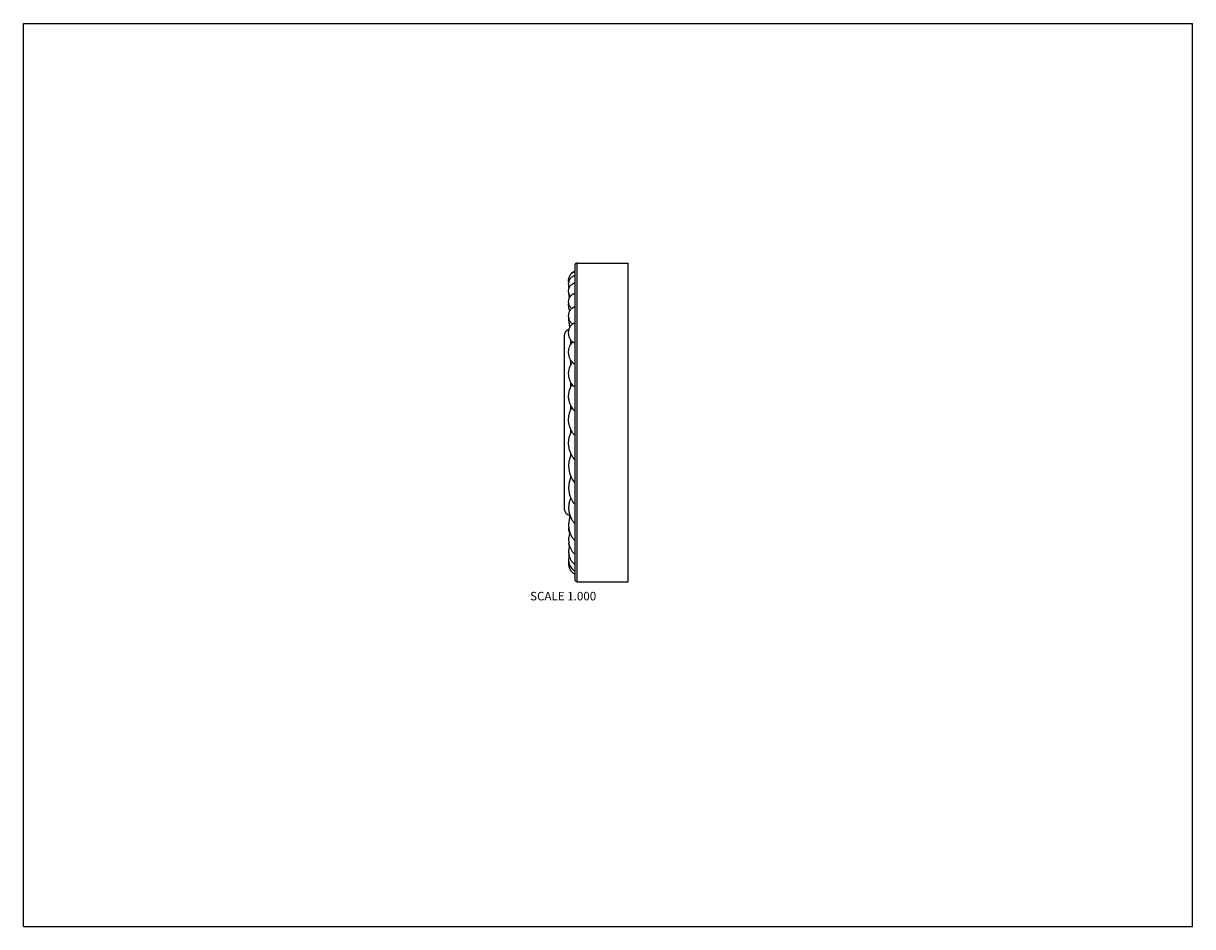
# Model space of a CAD drawing. Units: inches. Extents: x 0 to 11, y 0 to 8.5.
import ezdxf

# ---------------------------------------------------------------- set-up
doc = ezdxf.new("R2010")
doc.units = ezdxf.units.IN
doc.header["$LTSCALE"] = 0.605
doc.header["$MEASUREMENT"] = 0
doc.layers.get('0').update_dxf_attribs({"linetype": 'CONTINUOUS'})
doc.styles.get("Standard").update_dxf_attribs({"font": 'txt', "width": 0.8})

msp = doc.modelspace()

# ---------------------------------------------------------------- linework, layer by layer
at = {"color": 7, "linetype": 'Continuous'}
for p, q in [((0, 0), (0, 8.5)), ((0, 8.5), (11, 8.5)), ((11, 0), (11, 8.5)), ((5.189, 6.225), (5.189, 3.265)), ((5.209, 3.245), (5.209, 6.245)), ((5.209, 6.245), (5.689, 6.245)), ((5.689, 3.245), (5.689, 6.245)), ((5.089, 5.56), (5.089, 3.93)), ((5.149, 5.478), (5.149, 5.521)), ((5.149, 5.284), (5.149, 5.331)), ((5.149, 5.077), (5.149, 5.123)), ((5.149, 4.862), (5.149, 4.904)), ((5.149, 4.644), (5.149, 4.679)), ((5.149, 4.43), (5.149, 4.455)), ((5.149, 4.226), (5.149, 4.239)), ((5.209, 3.245), (5.689, 3.245)), ((0, 0), (11, 0))]:
    msp.add_line(p, q, dxfattribs=at)
for centre, radius, start, end in [((5.212, 6.102), 0.0717, 108.3316, 115.6969), ((5.209, 6.225), 0.02, 90, 180), ((5.24, 6.077), 0.111, 178.3162, 187.749), ((5.263, 6.036), 0.134, 176.7168, 193.5318), ((5.288, 5.96), 0.159, 175.741, 197.0803), ((5.338, 5.712), 0.209, 174.3999, 200.0065), ((5.149, 5.56), 0.06, 105.5976, 180), ((5.215, 5.737), 0.0828, 227.1669, 232.6045), ((5.244, 5.385), 0.108, 221.3247, 227.0294), ((5.274, 5.219), 0.141, 139.9826, 141.278), ((5.277, 5.191), 0.144, 217.1164, 218.1979), ((5.37, 4.334), 0.241, 153.2124, 221.3492), ((5.149, 3.93), 0.06, 180, 262.1888), ((5.246, 3.901), 0.116, 194.4547, 206.7817), ((5.216, 3.61), 0.0865, 172.3921, 203.3156), ((5.21, 3.509), 0.0803, 173.7193, 197.3988), ((5.212, 3.441), 0.0824, 176.5766, 189.1368), ((5.209, 3.265), 0.02, 180, 270)]:
    msp.add_arc(centre, radius, start, end, dxfattribs=at)
for points, knots in [([(5.131, 6.064), (5.13, 6.067), (5.13, 6.072), (5.129, 6.083), (5.13, 6.093), (5.132, 6.103), (5.135, 6.113), (5.14, 6.125), (5.149, 6.138), (5.158, 6.148), (5.167, 6.154), (5.174, 6.159), (5.181, 6.162), (5.187, 6.164), (5.189, 6.165)], [0, 0, 0, 0, 0.061212, 0.122394, 0.244676, 0.305946, 0.367312, 0.490375, 0.614426, 0.74006, 0.803824, 0.868372, 0.93383, 1, 1, 1, 1]), ([(5.141, 6.126), (5.143, 6.13), (5.148, 6.138), (5.156, 6.148), (5.163, 6.154), (5.168, 6.159), (5.174, 6.163), (5.179, 6.165), (5.181, 6.166)], [0, 0, 0, 0, 0.248036, 0.496074, 0.620542, 0.74553, 0.87161, 1, 1, 1, 1]), ([(5.137, 6.015), (5.136, 6.017), (5.133, 6.023), (5.131, 6.031), (5.13, 6.04), (5.129, 6.049), (5.13, 6.058), (5.131, 6.066), (5.133, 6.075), (5.137, 6.083), (5.141, 6.091), (5.146, 6.098), (5.151, 6.105), (5.158, 6.111), (5.165, 6.117), (5.173, 6.121), (5.181, 6.125), (5.186, 6.127), (5.189, 6.127)], [0, 0, 0, 0, 0.062185, 0.124274, 0.186299, 0.248292, 0.310287, 0.372314, 0.434408, 0.496599, 0.558914, 0.621387, 0.684022, 0.746834, 0.809846, 0.873089, 0.936536, 1, 1, 1, 1]), ([(5.147, 5.931), (5.145, 5.934), (5.141, 5.939), (5.136, 5.948), (5.133, 5.957), (5.13, 5.967), (5.129, 5.977), (5.129, 5.987), (5.131, 5.995), (5.132, 6.002), (5.134, 6.008), (5.137, 6.016), (5.142, 6.024), (5.148, 6.033), (5.155, 6.04), (5.162, 6.046), (5.171, 6.051), (5.18, 6.056), (5.186, 6.058), (5.189, 6.059)], [0, 0, 0, 0, 0.062503, 0.124978, 0.187433, 0.249871, 0.312302, 0.374729, 0.437162, 0.468396, 0.499633, 0.562093, 0.624574, 0.687083, 0.749608, 0.812156, 0.874764, 0.937431, 1, 1, 1, 1]), ([(5.158, 5.816), (5.155, 5.818), (5.149, 5.824), (5.143, 5.833), (5.137, 5.843), (5.133, 5.853), (5.131, 5.864), (5.129, 5.875), (5.129, 5.886), (5.131, 5.897), (5.134, 5.908), (5.138, 5.918), (5.143, 5.926), (5.147, 5.932), (5.152, 5.938), (5.159, 5.944), (5.166, 5.95), (5.173, 5.954), (5.18, 5.957), (5.186, 5.959), (5.189, 5.96)], [0, 0, 0, 0, 0.062975, 0.125479, 0.187586, 0.249403, 0.311019, 0.372524, 0.433999, 0.495523, 0.557179, 0.619049, 0.681237, 0.712495, 0.743863, 0.806953, 0.870644, 0.902776, 0.935091, 1, 1, 1, 1]), ([(5.14, 5.791), (5.137, 5.797), (5.134, 5.81), (5.131, 5.826), (5.13, 5.839), (5.129, 5.852), (5.13, 5.862), (5.13, 5.868)], [0, 0, 0, 0, 0.24845, 0.498397, 0.623736, 0.749183, 1, 1, 1, 1]), ([(5.177, 5.83), (5.178, 5.831), (5.183, 5.832), (5.187, 5.833), (5.189, 5.834)], [0, 0, 0, 0, 0.46312, 1, 1, 1, 1]), ([(5.159, 5.676), (5.156, 5.679), (5.151, 5.684), (5.145, 5.694), (5.139, 5.703), (5.135, 5.714), (5.132, 5.724), (5.13, 5.735), (5.129, 5.746), (5.13, 5.757), (5.131, 5.768), (5.134, 5.779), (5.139, 5.789), (5.144, 5.799), (5.15, 5.808), (5.158, 5.817), (5.165, 5.823), (5.172, 5.827), (5.175, 5.829), (5.177, 5.83)], [0, 0, 0, 0, 0.062918, 0.125417, 0.187654, 0.249757, 0.311795, 0.373806, 0.435812, 0.49782, 0.559838, 0.62188, 0.68398, 0.746203, 0.808666, 0.871516, 0.935057, 0.9673, 1, 1, 1, 1]), ([(5.168, 5.501), (5.164, 5.504), (5.159, 5.509), (5.151, 5.519), (5.144, 5.529), (5.139, 5.54), (5.135, 5.551), (5.131, 5.564), (5.13, 5.576), (5.129, 5.588), (5.13, 5.601), (5.132, 5.613), (5.135, 5.625), (5.14, 5.637), (5.145, 5.648), (5.152, 5.658), (5.16, 5.667), (5.166, 5.672), (5.169, 5.675)], [0, 0, 0, 0, 0.061208, 0.12281, 0.18489, 0.247412, 0.3103, 0.373459, 0.4368, 0.500228, 0.563646, 0.626956, 0.690068, 0.752893, 0.815337, 0.877327, 0.938844, 1, 1, 1, 1]), ([(5.169, 5.675), (5.17, 5.675), (5.171, 5.676), (5.172, 5.676), (5.174, 5.677), (5.177, 5.678), (5.179, 5.678), (5.182, 5.678), (5.186, 5.678), (5.188, 5.678), (5.189, 5.678)], [0, 0, 0, 0, 0.0753, 0.163643, 0.265955, 0.382738, 0.514278, 0.660782, 0.822515, 1, 1, 1, 1]), ([(5.162, 5.314), (5.157, 5.32), (5.149, 5.33), (5.142, 5.345), (5.137, 5.357), (5.133, 5.37), (5.131, 5.383), (5.129, 5.396), (5.129, 5.409), (5.13, 5.422), (5.133, 5.439), (5.138, 5.456), (5.145, 5.471), (5.152, 5.482), (5.159, 5.492), (5.165, 5.498), (5.168, 5.501)], [0, 0, 0, 0, 0.121285, 0.183517, 0.246435, 0.309856, 0.373627, 0.43761, 0.501678, 0.565705, 0.629562, 0.756097, 0.818592, 0.880261, 0.940838, 1, 1, 1, 1]), ([(5.168, 5.501), (5.168, 5.501), (5.168, 5.501), (5.168, 5.501), (5.168, 5.501), (5.168, 5.501), (5.168, 5.501), (5.168, 5.501), (5.168, 5.501), (5.168, 5.501), (5.168, 5.501), (5.169, 5.501), (5.169, 5.501), (5.169, 5.501), (5.17, 5.501), (5.171, 5.501), (5.172, 5.5), (5.173, 5.5), (5.175, 5.5), (5.176, 5.5), (5.178, 5.499), (5.181, 5.498), (5.185, 5.497), (5.188, 5.497), (5.189, 5.496)], [0, 0, 0, 0, 0.000527, 0.001531, 0.00303, 0.005028, 0.007525, 0.010523, 0.018017, 0.027504, 0.038975, 0.052421, 0.067833, 0.085202, 0.104516, 0.148939, 0.201014, 0.260649, 0.327749, 0.402222, 0.483978, 0.572936, 0.772215, 1, 1, 1, 1]), ([(5.162, 5.104), (5.159, 5.107), (5.154, 5.115), (5.148, 5.126), (5.142, 5.139), (5.137, 5.151), (5.134, 5.165), (5.131, 5.178), (5.13, 5.192), (5.129, 5.206), (5.13, 5.22), (5.132, 5.233), (5.135, 5.247), (5.138, 5.258), (5.141, 5.267), (5.145, 5.275), (5.15, 5.285), (5.156, 5.296), (5.162, 5.303), (5.164, 5.307)], [0, 0, 0, 0, 0.060148, 0.121463, 0.183598, 0.246359, 0.309572, 0.373101, 0.43683, 0.500645, 0.564445, 0.628129, 0.69159, 0.754697, 0.786086, 0.817337, 0.879287, 0.940274, 1, 1, 1, 1]), ([(5.17, 5.306), (5.17, 5.305), (5.171, 5.305), (5.173, 5.303), (5.175, 5.302), (5.177, 5.301), (5.18, 5.299), (5.183, 5.298), (5.186, 5.296), (5.188, 5.295), (5.189, 5.294)], [0, 0, 0, 0, 0.078748, 0.170597, 0.275776, 0.394313, 0.52612, 0.671061, 0.829024, 1, 1, 1, 1]), ([(5.189, 4.851), (5.187, 4.853), (5.184, 4.856), (5.178, 4.862), (5.173, 4.868), (5.168, 4.874), (5.163, 4.881), (5.157, 4.89), (5.15, 4.903), (5.143, 4.919), (5.137, 4.935), (5.133, 4.952), (5.13, 4.969), (5.129, 4.987), (5.13, 5.005), (5.132, 5.022), (5.135, 5.039), (5.14, 5.056), (5.147, 5.072), (5.155, 5.087), (5.161, 5.097), (5.164, 5.101)], [0, 0, 0, 0, 0.028074, 0.056976, 0.086515, 0.116508, 0.146855, 0.177514, 0.239578, 0.302406, 0.365782, 0.429509, 0.493458, 0.557526, 0.621616, 0.685633, 0.74948, 0.813025, 0.8761, 0.938518, 1, 1, 1, 1]), ([(5.177, 5.087), (5.175, 5.089), (5.17, 5.094), (5.166, 5.099), (5.164, 5.102)], [0, 0, 0, 0, 0.492848, 1, 1, 1, 1]), ([(5.177, 5.087), (5.178, 5.086), (5.18, 5.085), (5.183, 5.082), (5.186, 5.08), (5.188, 5.078), (5.189, 5.077)], [0, 0, 0, 0, 0.224342, 0.465813, 0.724375, 1, 1, 1, 1]), ([(5.189, 4.621), (5.185, 4.625), (5.178, 4.633), (5.167, 4.647), (5.158, 4.662), (5.15, 4.678), (5.143, 4.694), (5.137, 4.711), (5.133, 4.729), (5.13, 4.746), (5.129, 4.764), (5.129, 4.782), (5.131, 4.8), (5.134, 4.818), (5.139, 4.835), (5.147, 4.858), (5.155, 4.874), (5.161, 4.884)], [0, 0, 0, 0, 0.059778, 0.120808, 0.182556, 0.244812, 0.307441, 0.370343, 0.433427, 0.496624, 0.559884, 0.623161, 0.686409, 0.749583, 0.812624, 0.875453, 1, 1, 1, 1]), ([(5.189, 4.394), (5.185, 4.398), (5.178, 4.407), (5.167, 4.422), (5.158, 4.437), (5.15, 4.453), (5.143, 4.47), (5.138, 4.487), (5.134, 4.505), (5.131, 4.523), (5.129, 4.541), (5.129, 4.559), (5.131, 4.577), (5.133, 4.595), (5.138, 4.612), (5.145, 4.635), (5.152, 4.652), (5.158, 4.662)], [0, 0, 0, 0, 0.06162, 0.123678, 0.185974, 0.248394, 0.310916, 0.373525, 0.436199, 0.498912, 0.561645, 0.624385, 0.68712, 0.749838, 0.812515, 0.875128, 1, 1, 1, 1]), ([(5.152, 4.232), (5.15, 4.227), (5.145, 4.216), (5.14, 4.2), (5.135, 4.183), (5.132, 4.166), (5.13, 4.149), (5.129, 4.131), (5.13, 4.114), (5.132, 4.096), (5.135, 4.079), (5.139, 4.063), (5.145, 4.046), (5.151, 4.03), (5.159, 4.014), (5.168, 4), (5.178, 3.985), (5.186, 3.977), (5.189, 3.972)], [0, 0, 0, 0, 0.062489, 0.125009, 0.187558, 0.250128, 0.312708, 0.375291, 0.437875, 0.500457, 0.563032, 0.625587, 0.688114, 0.750612, 0.813084, 0.875525, 0.937865, 1, 1, 1, 1]), ([(5.149, 4.036), (5.147, 4.031), (5.143, 4.02), (5.138, 4.005), (5.134, 3.988), (5.131, 3.972), (5.13, 3.955), (5.129, 3.939), (5.13, 3.922), (5.133, 3.9), (5.138, 3.879), (5.146, 3.858), (5.152, 3.843), (5.16, 3.828), (5.169, 3.815), (5.179, 3.802), (5.186, 3.794), (5.189, 3.79)], [0, 0, 0, 0, 0.062559, 0.125269, 0.188092, 0.25099, 0.313928, 0.376884, 0.439836, 0.502763, 0.62833, 0.690979, 0.75346, 0.815734, 0.877743, 0.939264, 1, 1, 1, 1]), ([(5.146, 3.858), (5.142, 3.849), (5.137, 3.834), (5.132, 3.814), (5.13, 3.799), (5.129, 3.783), (5.129, 3.768), (5.131, 3.752), (5.133, 3.737), (5.137, 3.722), (5.141, 3.707), (5.147, 3.693), (5.154, 3.679), (5.16, 3.668), (5.166, 3.66), (5.172, 3.652), (5.179, 3.643), (5.186, 3.636), (5.189, 3.633)], [0, 0, 0, 0, 0.125991, 0.189378, 0.252896, 0.316488, 0.380102, 0.443684, 0.507183, 0.57054, 0.633673, 0.696487, 0.758877, 0.82069, 0.851335, 0.881773, 0.941765, 1, 1, 1, 1]), ([(5.13, 3.757), (5.13, 3.752), (5.129, 3.742), (5.13, 3.727), (5.134, 3.712), (5.137, 3.703), (5.14, 3.699)], [0, 0, 0, 0, 0.249875, 0.499769, 0.749745, 1, 1, 1, 1]), ([(5.142, 3.706), (5.139, 3.697), (5.135, 3.683), (5.131, 3.665), (5.129, 3.646), (5.129, 3.627), (5.132, 3.608), (5.134, 3.595), (5.138, 3.581), (5.145, 3.564), (5.153, 3.547), (5.163, 3.532), (5.17, 3.524), (5.176, 3.517), (5.18, 3.513), (5.185, 3.509), (5.188, 3.506), (5.189, 3.505)], [0, 0, 0, 0, 0.127485, 0.191733, 0.256146, 0.385031, 0.449427, 0.513638, 0.577565, 0.641096, 0.766113, 0.827253, 0.887008, 0.91626, 0.944971, 0.972951, 1, 1, 1, 1]), ([(5.138, 3.582), (5.137, 3.578), (5.134, 3.57), (5.132, 3.558), (5.13, 3.545), (5.129, 3.533), (5.129, 3.52), (5.131, 3.508), (5.133, 3.495), (5.136, 3.483), (5.14, 3.472), (5.145, 3.461), (5.151, 3.45), (5.157, 3.44), (5.164, 3.431), (5.172, 3.423), (5.179, 3.417), (5.185, 3.412), (5.188, 3.411), (5.189, 3.41)], [0, 0, 0, 0, 0.064259, 0.128888, 0.19377, 0.258793, 0.323851, 0.388834, 0.453637, 0.518144, 0.582246, 0.645829, 0.708648, 0.770374, 0.83069, 0.889297, 0.945946, 0.973444, 1, 1, 1, 1]), ([(5.134, 3.49), (5.132, 3.483), (5.13, 3.469), (5.129, 3.452), (5.13, 3.437), (5.132, 3.427), (5.134, 3.417), (5.139, 3.404), (5.146, 3.388), (5.156, 3.374), (5.165, 3.364), (5.173, 3.358), (5.179, 3.353), (5.185, 3.35), (5.188, 3.349), (5.189, 3.348)], [0, 0, 0, 0, 0.128128, 0.256749, 0.321084, 0.385294, 0.449292, 0.512991, 0.638993, 0.762511, 0.823118, 0.882809, 0.941595, 0.970742, 1, 1, 1, 1]), ([(5.131, 3.432), (5.13, 3.427), (5.129, 3.415), (5.13, 3.398), (5.134, 3.381), (5.14, 3.365), (5.147, 3.353), (5.154, 3.344), (5.16, 3.338), (5.166, 3.332), (5.173, 3.327), (5.181, 3.323), (5.187, 3.321), (5.189, 3.32)], [0, 0, 0, 0, 0.124539, 0.249097, 0.373487, 0.497563, 0.62128, 0.683166, 0.745158, 0.807377, 0.870093, 0.934044, 1, 1, 1, 1]), ([(5.129, 3.41), (5.129, 3.406), (5.13, 3.398), (5.132, 3.386), (5.136, 3.375), (5.139, 3.367), (5.141, 3.364)], [0, 0, 0, 0, 0.249225, 0.498734, 0.74886, 1, 1, 1, 1])]:
    msp.add_open_spline(points, degree=3, knots=knots, dxfattribs=at)

# ---------------------------------------------------------------- texts
at = {"color": 2, "linetype": 'Continuous', "insert": (5.389, 3.15), "char_height": 0.08, "width": 0.704, "attachment_point": 3, "line_spacing_factor": 0.9}
msp.add_mtext('SCALE 1.000', dxfattribs=at)

doc.saveas('drawing.dxf')
